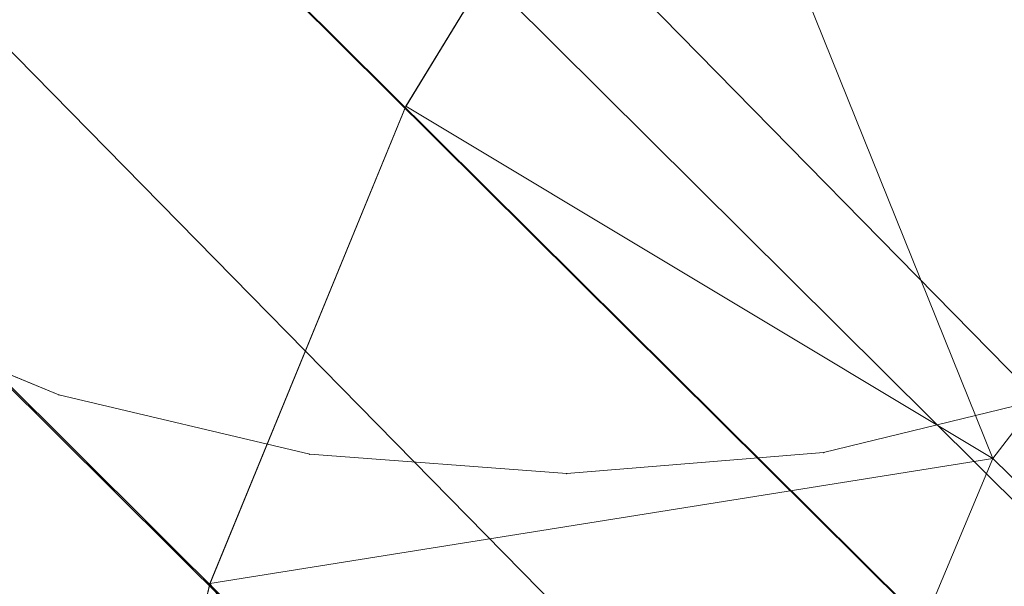
# Model space of a CAD drawing. Units: millimetres. Extents: x 34122 to 45288, y -80278 to -54678.
# Drawn here: x 34188 to 34190, y -64551 to -64550 of the extents above; entities that cross this region are included whole.
import ezdxf

# ---------------------------------------------------------------- set-up
doc = ezdxf.new("R2010")
doc.units = ezdxf.units.MM
doc.header["$MEASUREMENT"] = 0
doc.layers.add('0_Pen_No__65', color=7, linetype='Continuous', lineweight=5, true_color=0x636300)

# ---------------------------------------------------------------- blocks, each defined once
blk = doc.blocks.new('___SOLID3D___365B_BLOCK_', base_point=(3882.8153, -7657.8523, 1368.7635))
at = {"layer": '0_Pen_No__65', "linetype": 'Continuous'}
for p, q in [((3837.4018, -7706.481, 1368.7635), (3931.281, -7612.2649, 1368.7635)), ((3931.281, -7612.2649, 1368.7635), (3837.4018, -7706.481, 1368.7635)), ((3837.4018, -7706.481, 1368.7635), (3931.281, -7612.2649, 1368.7635)), ((3931.281, -7612.2649, 1368.7635), (3837.4018, -7706.481, 1368.7635))]:
    blk.add_line(p, q, dxfattribs=at)
blk = doc.blocks.new('___SOLID3D___36EB_BLOCK_', base_point=(3883.455, -7657.2755, 1442.3065))
at = {"layer": '0_Pen_No__65', "linetype": 'Continuous'}
for p, q in [((3917.8398, -7626.1933, 1442.3065), (3852.4874, -7691.7806, 1442.3065)), ((3852.4874, -7691.7806, 1442.3065), (3917.8398, -7626.1933, 1442.3065)), ((3917.7253, -7626.3073, 1442.3065), (3851.7602, -7690.8251, 1442.3065)), ((3917.7253, -7626.3073, 1442.3065), (3852.6035, -7691.6701, 1442.3065)), ((3918.6399, -7626.9976, 1442.3065), (3853.2946, -7692.5779, 1442.3065)), ((3853.2946, -7692.5779, 1442.3065), (3918.6399, -7626.9976, 1442.3065)), ((3918.534, -7627.1054, 1442.3065), (3852.6035, -7691.6701, 1442.3065)), ((3918.534, -7627.1054, 1442.3065), (3853.4039, -7692.4754, 1442.3065)), ((3886.3953, -7657.1942, 1442.3065), (3890.1481, -7653.4279, 1442.3065)), ((3890.1481, -7653.4279, 1442.3065), (3886.3953, -7657.1942, 1442.3065)), ((3886.3953, -7657.1942, 1442.3065), (3884.7764, -7655.9493, 1442.3065)), ((3886.3953, -7657.1942, 1442.3065), (3884.508, -7657.9525, 1442.3065)), ((3885.5543, -7658.5913, 1442.3065), (3886.3953, -7657.1942, 1442.3065)), ((3888.2721, -7657.9848, 1442.3065), (3886.3953, -7657.1942, 1442.3065)), ((3886.6904, -7659.0599, 1442.3065), (3886.3953, -7657.1942, 1442.3065)), ((3884.508, -7657.9525, 1442.3065), (3885.5543, -7658.5913, 1442.3065)), ((3885.5566, -7658.5925, 1442.3065), (3884.508, -7657.9525, 1442.3065)), ((3885.5543, -7658.5913, 1442.3065), (3884.508, -7657.9525, 1442.3065)), ((3885.5566, -7658.5925, 1442.3065), (3884.5084, -7657.9527, 1442.3065)), ((3884.5084, -7657.9527, 1442.3065), (3885.5566, -7658.5925, 1442.3065)), ((3886.6904, -7659.0599, 1442.3065), (3888.2721, -7657.9848, 1442.3065)), ((3885.5543, -7658.5913, 1442.3065), (3886.6904, -7659.0599, 1442.3065)), ((3886.692, -7659.0604, 1442.3065), (3885.5543, -7658.5913, 1442.3065)), ((3885.5566, -7658.5925, 1442.3065), (3885.5543, -7658.5913, 1442.3065)), ((3886.6904, -7659.0599, 1442.3065), (3885.5543, -7658.5913, 1442.3065)), ((3886.692, -7659.0604, 1442.3065), (3885.5566, -7658.5925, 1442.3065)), ((3885.5566, -7658.5925, 1442.3065), (3886.692, -7659.0604, 1442.3065)), ((3886.692, -7659.0604, 1442.3065), (3886.6904, -7659.0599, 1442.3065)), ((3886.6904, -7659.0599, 1442.3065), (3887.8866, -7659.345, 1442.3065)), ((3886.6904, -7659.0599, 1442.3065), (3887.8829, -7659.3444, 1442.3065)), ((3887.8829, -7659.3444, 1442.3065), (3886.6904, -7659.0599, 1442.3065)), ((3887.8866, -7659.345, 1442.3065), (3886.692, -7659.0604, 1442.3065)), ((3886.692, -7659.0604, 1442.3065), (3887.8866, -7659.345, 1442.3065))]:
    blk.add_line(p, q, dxfattribs=at)
blk = doc.blocks.new('___SOLID3D___3808_BLOCK_', base_point=(3882.9861, -7657.7461, 1761.1701))
at = {"layer": '0_Pen_No__65', "linetype": 'Continuous'}
for p, q in [((3886.8495, -7657.1271, 1761.1701), (3886.7051, -7656.5303, 1761.1701)), ((3886.7051, -7656.5303, 1761.1701), (3886.8495, -7657.1271, 1761.1701)), ((3886.8495, -7657.1271, 1761.1701), (3886.7051, -7656.5303, 1761.1701)), ((3886.7051, -7656.5303, 1761.1701), (3886.8495, -7657.1271, 1761.1701)), ((3886.8495, -7657.1271, 1761.1701), (3886.8988, -7657.739, 1761.1701)), ((3886.8988, -7657.739, 1761.1701), (3886.8495, -7657.1271, 1761.1701)), ((3886.8988, -7657.739, 1761.1701), (3886.8495, -7657.1271, 1761.1701)), ((3886.8495, -7657.1271, 1761.1701), (3886.8988, -7657.739, 1761.1701)), ((3886.8517, -7658.3512, 1761.1701), (3886.8988, -7657.739, 1761.1701)), ((3886.8988, -7657.739, 1761.1701), (3886.8517, -7658.3512, 1761.1701)), ((3886.8517, -7658.3512, 1761.1701), (3886.8988, -7657.739, 1761.1701)), ((3886.8988, -7657.739, 1761.1701), (3886.8517, -7658.3512, 1761.1701)), ((3886.8517, -7658.3512, 1761.1701), (3886.7094, -7658.9484, 1761.1701)), ((3886.7094, -7658.9484, 1761.1701), (3886.8517, -7658.3512, 1761.1701)), ((3886.7094, -7658.9484, 1761.1701), (3886.8517, -7658.3512, 1761.1701)), ((3886.8517, -7658.3512, 1761.1701), (3886.7094, -7658.9484, 1761.1701)), ((3886.4755, -7659.5161, 1761.1701), (3886.7094, -7658.9484, 1761.1701)), ((3886.7094, -7658.9484, 1761.1701), (3886.4755, -7659.5161, 1761.1701)), ((3886.4755, -7659.5161, 1761.1701), (3886.7094, -7658.9484, 1761.1701)), ((3886.7094, -7658.9484, 1761.1701), (3886.4755, -7659.5161, 1761.1701))]:
    blk.add_line(p, q, dxfattribs=at)
for p in [(3886.8495, -7657.1271, 1761.1701), (3886.8495, -7657.1271, 1761.1701), (3886.8988, -7657.739, 1761.1701), (3886.8988, -7657.739, 1761.1701), (3886.8517, -7658.3512, 1761.1701), (3886.8517, -7658.3512, 1761.1701), (3886.7094, -7658.9484, 1761.1701), (3886.7094, -7658.9484, 1761.1701)]:
    blk.add_point(p, dxfattribs=at)

msp = doc.modelspace()

# ---------------------------------------------------------------- block references
at = {"layer": '0_Pen_No__65', "linetype": 'Continuous', "zscale": 1000, "rotation": 270.0909404584276}
for name, p in [('___SOLID3D___36EB_BLOCK_', (34190.3229, -64547.6899, 1442306.5133)), ('___SOLID3D___365B_BLOCK_', (34189.1673, -64546.4123, 1368763.4704)), ('___SOLID3D___3808_BLOCK_', (34189.3803, -64546.7536, 1761170.0538))]:
    msp.add_blockref(name, p, dxfattribs=at)

doc.saveas('drawing.dxf')
